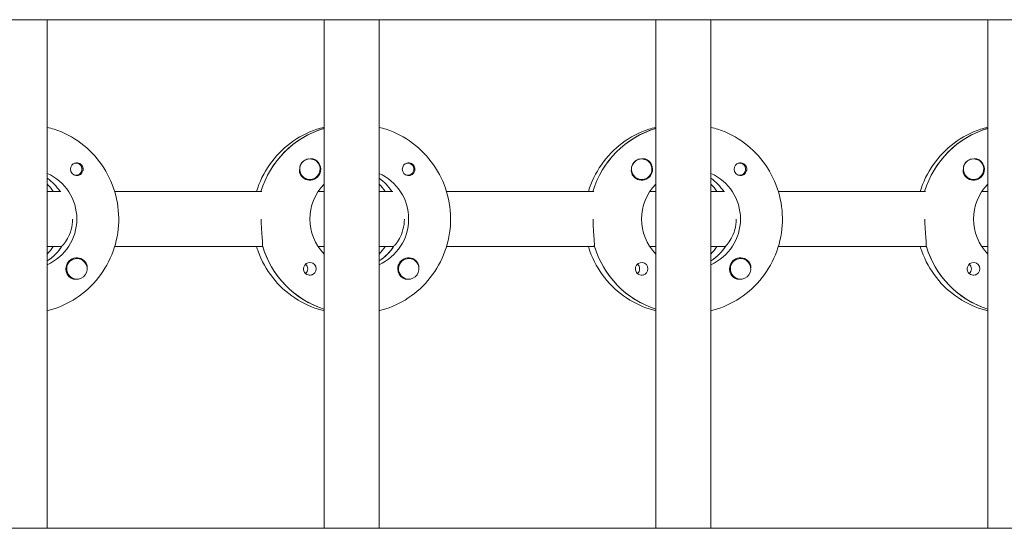
# Model space of a CAD drawing. Units: millimetres. Extents: x -11139 to 14562, y -11456 to 6364.
# Drawn here: x 1908 to 2194, y 207 to 355 of the extents above; entities that cross this region are included whole.
import ezdxf

# ---------------------------------------------------------------- set-up
doc = ezdxf.new("R2010")
doc.units = ezdxf.units.MM
doc.header["$LTSCALE"] = 20
doc.layers.add('2d', color=230, linetype='Continuous')

msp = doc.modelspace()

# ---------------------------------------------------------------- linework, layer by layer
at = {"layer": '2d', "lineweight": 0}
for p, q in [((2960.21, 355.47), (954.07, 355.47)), ((1915.79, 207.47), (1915.79, 355.47)), ((1996.38, 207.47), (1996.38, 355.47)), ((2012.38, 207.47), (2012.38, 355.47)), ((2092.97, 207.47), (2092.97, 355.47)), ((2108.97, 207.47), (2108.97, 355.47)), ((2189.56, 207.47), (2189.56, 355.47)), ((1996.19, 323.78), (1996.38, 323.78)), ((2092.78, 323.78), (2092.97, 323.78)), ((2189.37, 323.78), (2189.56, 323.78)), ((1924.16, 313.74), (1923.89, 313.74)), ((1992.26, 314.97), (1992.22, 314.97)), ((2020.75, 313.74), (2020.48, 313.74)), ((2088.85, 314.97), (2088.81, 314.97)), ((2117.34, 313.74), (2117.08, 313.74)), ((2185.44, 314.97), (2185.4, 314.97)), ((1924.16, 310.19), (1923.89, 310.19)), ((2020.75, 310.19), (2020.48, 310.19)), ((2117.34, 310.19), (2117.08, 310.19)), ((1992.26, 308.97), (1992.22, 308.97)), ((2088.85, 308.97), (2088.81, 308.97)), ((2185.44, 308.97), (2185.4, 308.97)), ((1915.79, 305.47), (1919.78, 305.47)), ((1935.43, 305.47), (1978.27, 305.47)), ((1994.62, 305.47), (1996.38, 305.47)), ((2012.38, 305.47), (2016.38, 305.47)), ((2032.02, 305.47), (2074.86, 305.47)), ((2091.21, 305.47), (2092.97, 305.47)), ((2108.97, 305.47), (2112.97, 305.47)), ((2128.61, 305.47), (2171.45, 305.47)), ((2187.8, 305.47), (2189.56, 305.47)), ((1920.03, 289.47), (1915.79, 289.47)), ((1919.78, 289.47), (1920.03, 289.47)), ((1978.52, 289.47), (1935.43, 289.47)), ((1978.27, 289.47), (1978.52, 289.47)), ((1996.38, 289.47), (1994.62, 289.47)), ((2016.63, 289.47), (2012.38, 289.47)), ((2016.38, 289.47), (2016.63, 289.47)), ((2075.11, 289.47), (2032.02, 289.47)), ((2074.86, 289.47), (2075.11, 289.47)), ((2092.97, 289.47), (2091.21, 289.47)), ((2113.22, 289.47), (2108.97, 289.47)), ((2112.97, 289.47), (2113.22, 289.47)), ((2171.7, 289.47), (2128.61, 289.47)), ((2171.45, 289.47), (2171.7, 289.47)), ((2189.56, 289.47), (2187.8, 289.47)), ((1915.97, 285.38), (1915.79, 285.38)), ((1924.44, 285.97), (1924.4, 285.97)), ((2012.56, 285.38), (2012.38, 285.38)), ((2021.03, 285.97), (2020.99, 285.97)), ((2109.16, 285.38), (2108.97, 285.38)), ((2117.62, 285.97), (2117.58, 285.97)), ((1924.44, 279.97), (1924.39, 279.97)), ((2021.03, 279.97), (2020.99, 279.97)), ((2117.62, 279.97), (2117.58, 279.97)), ((953.56, 207.47), (2960.39, 207.47))]:
    msp.add_line(p, q, dxfattribs=at)
for centre, major_axis, start_param, end_param in [((2004.13, 297.47), (0, 27.5), 0.288029, 1.275616), ((2100.72, 297.47), (0, 27.5), 0.288029, 1.275616), ((2197.31, 297.47), (0, 27.5), 0.288029, 1.275615), ((1992.26, 311.97), (0, 3), -2.513461, 0.628132), ((2088.85, 311.97), (0, 3), -2.513461, 0.628132), ((1924.41, 311.97), (0, 1.85), 0.251837, 1.570796), ((1924.16, 311.97), (0, 1.77), -0.159628, 0.236564), ((1924.16, 311.97), (0, -1.77), -0.159628, 2.981965), ((1992.21, 311.97), (0, 3), 0.183982, 0.628132), ((1992.24, 311.97), (0, 3.2), -1.570796, -0.540896), ((2021, 311.97), (0, 1.85), 0.251837, 1.570796), ((2020.75, 311.97), (0, 1.77), -0.159628, 0.236564), ((2020.75, 311.97), (0, -1.78), -0.159628, 2.981965), ((2088.8, 311.97), (0, 3), 0.183982, 0.628132), ((2088.83, 311.97), (0, 3.2), -1.570796, -0.540896), ((2117.59, 311.97), (0, 1.85), 0.251837, 1.570796), ((2117.34, 311.97), (0, 1.78), -0.159628, 0.236564), ((2117.34, 311.97), (0, -1.77), -0.159628, 2.981965), ((2185.39, 311.97), (0, 3), 0.183982, 0.628132), ((2185.44, 311.97), (0, 3), -2.513461, 0.628132), ((2185.42, 311.97), (0, 3.2), -1.570796, -0.540896), ((1924.16, 311.97), (0, -1.77), -0.236564, -0.159628), ((2020.75, 311.97), (0, -1.78), -0.236564, -0.159628), ((2117.34, 311.97), (0, -1.77), -0.236564, -0.159628), ((1907.54, 297.47), (0, 14.5), -0.986359, -0.61061), ((1905.54, 297.47), (0, 14.5), -0.986359, -0.792154), ((2004.13, 297.47), (0, 14.5), -0.986358, -0.61061), ((2002.14, 297.47), (0, 14.5), -0.986358, -0.792154), ((2100.72, 297.47), (0, 14.5), -0.986358, -0.61061), ((2098.73, 297.47), (0, 14.5), -0.986358, -0.792154), ((1908.03, 297.47), (0, 14.5), -2.57265, -2.134363), ((1905.54, 297.47), (0, 14.5), -2.349438, -2.155219), ((2004.63, 297.47), (0, -27.5), -1.275619, -0.307125), ((2004.63, 297.47), (0, 14.5), -2.57265, -2.134363), ((2002.14, 297.47), (0, 14.5), -2.349438, -2.155218), ((2101.22, 297.47), (0, -27.5), -1.275619, -0.307125), ((2101.22, 297.47), (0, 14.5), -2.57265, -2.134363), ((2098.73, 297.47), (0, 14.5), -2.349438, -2.155218), ((2197.81, 297.47), (0, -27.5), -1.275619, -0.307125), ((1924.41, 282.97), (0, 3.2), -1.0299, 1.570796), ((1924.44, 282.97), (0, 3), 0.159628, 3.30122), ((1992.24, 282.97), (0, 1.85), -1.570796, 1.318959), ((1989.81, 282.97), (0, 1.85), -1.570796, -0.722826), ((2021, 282.97), (0, 3.2), -1.0299, 1.570796), ((2021.03, 282.97), (0, 3), 0.159628, 3.30122), ((2088.83, 282.97), (0, 1.85), -1.570796, 1.318959), ((2086.4, 282.97), (0, 1.85), -1.570796, -0.722826), ((2117.59, 282.97), (0, 3.2), -1.0299, 1.570796), ((2117.62, 282.97), (0, 3), 0.159628, 3.30122), ((2185.42, 282.97), (0, 1.85), -1.570796, 1.318959), ((2182.99, 282.97), (0, 1.85), -1.570796, -0.722826)]:
    msp.add_ellipse(centre, major_axis=major_axis, ratio=0.992215, start_param=start_param, end_param=end_param, dxfattribs=at)
at = {"layer": '2d', "lineweight": 0, "extrusion": (0, 0, -1)}
for centre, major_axis, start_param, end_param in [((2004.13, 297.47), (0, 27.5), -1.275616, -0.295177), ((2100.72, 297.47), (0, 27.5), -1.275616, -0.295177), ((2197.31, 297.47), (0, 27.5), -1.275615, -0.295177), ((1992.26, 311.97), (0, -3), -0.628132, 2.513461), ((1992.21, 311.97), (0, 3), -1.386814, -0.628132), ((2088.85, 311.97), (0, -3), -0.628132, 2.513461), ((2088.8, 311.97), (0, 3), -1.386814, -0.628132), ((2185.44, 311.97), (0, -3), -0.628132, 2.513461), ((2185.39, 311.97), (0, 3), -1.386814, -0.628132), ((1910.03, 297.47), (0, -14.5), -2.729813, -0.411779), ((1924.41, 311.97), (0, -1.85), -1.318959, 1.570796), ((1992.24, 311.97), (0, -3.2), -1.570796, 1.0299), ((2006.62, 297.47), (0, -14.5), -2.729813, -0.411779), ((2021, 311.97), (0, -1.85), -1.318959, 1.570796), ((2088.83, 311.97), (0, -3.2), -1.570796, 1.0299), ((2103.21, 297.47), (0, -14.5), -2.729813, -0.411779), ((2117.59, 311.97), (0, -1.85), -1.318959, 1.570796), ((2185.42, 311.97), (0, -3.2), -1.570796, 1.0299), ((1907.54, 297.47), (0, -14.5), -2.530983, -2.155234), ((2006.62, 297.47), (0, 14.5), -2.349441, -0.792151), ((2004.13, 297.47), (0, -14.5), -2.530983, -2.155234), ((2103.21, 297.47), (0, 14.5), -2.349441, -0.792151), ((2100.72, 297.47), (0, -14.5), -2.530983, -2.155235), ((2199.8, 297.47), (0, 14.5), -2.349441, -0.792151), ((1908.03, 297.47), (0, -14.5), -0.986366, -0.58443), ((2004.63, 297.47), (0, -27.5), 0.307125, 1.285261), ((2004.63, 297.47), (0, -14.5), -0.986366, -0.58443), ((2101.22, 297.47), (0, -27.5), 0.307125, 1.285261), ((2101.22, 297.47), (0, -14.5), -0.986366, -0.58443), ((2197.81, 297.47), (0, -27.5), 0.307125, 1.285261), ((1924.44, 282.97), (0, 3), -0.159628, 2.981965), ((2021.03, 282.97), (0, 3), -0.159628, 2.981965), ((2117.62, 282.97), (0, 3), -0.159628, 2.981965), ((1924.41, 282.97), (0, 3.2), -2.600696, -1.570796), ((1989.81, 282.97), (0, -1.85), -1.570796, -0.720115), ((1992.24, 282.97), (0, -1.85), -1.570796, -0.251837), ((2021, 282.97), (0, 3.2), -2.600696, -1.570796), ((2086.4, 282.97), (0, -1.85), -1.570796, -0.720115), ((2088.83, 282.97), (0, -1.85), -1.570796, -0.251837), ((2117.59, 282.97), (0, 3.2), -2.600696, -1.570796), ((2182.99, 282.97), (0, -1.85), -1.570796, -0.720115), ((2185.42, 282.97), (0, -1.85), -1.570796, -0.251837)]:
    msp.add_ellipse(centre, major_axis=major_axis, ratio=0.992215, start_param=start_param, end_param=end_param, dxfattribs=at)
at = {"layer": '2d', "lineweight": 0}
for points, knots in [([(1915.79, 324.18), (1916.49, 324.01), (1917.18, 323.81), (1920.63, 322.66), (1923.25, 321.29), (1927.92, 317.79), (1929.98, 315.67), (1933.33, 310.87), (1934.62, 308.2), (1936.3, 302.57), (1936.68, 299.63), (1936.52, 293.76), (1935.97, 290.83), (1933.97, 285.31), (1932.53, 282.72), (1928.91, 278.11), (1926.73, 276.1), (1921.85, 272.88), (1919.16, 271.66), (1916.16, 270.85), (1915.97, 270.81), (1915.79, 270.76)], [0.239923, 0.239923, 0.239923, 0.239923, 0.319023, 0.319023, 0.638243, 0.638243, 0.95797, 0.95797, 1.278305, 1.278305, 1.599113, 1.599113, 1.920075, 1.920075, 2.240818, 2.240818, 2.561049, 2.561049, 2.880669, 2.880669, 2.901669, 2.901669, 2.901669, 2.901669]), ([(1996.38, 324.18), (1995.68, 324.01), (1994.98, 323.81), (1991.53, 322.66), (1988.92, 321.29), (1984.24, 317.79), (1982.18, 315.67), (1978.85, 310.89), (1977.57, 308.25), (1976.73, 305.47)], [0.239922, 0.239922, 0.239922, 0.239922, 0.319023, 0.319023, 0.638243, 0.638243, 0.95797, 0.95797, 1.275142, 1.275142, 1.275142, 1.275142]), ([(2012.38, 324.18), (2013.08, 324.01), (2013.77, 323.81), (2017.22, 322.66), (2019.84, 321.29), (2024.51, 317.79), (2026.57, 315.67), (2029.92, 310.87), (2031.21, 308.2), (2032.89, 302.57), (2033.28, 299.63), (2033.11, 293.76), (2032.56, 290.83), (2030.56, 285.31), (2029.12, 282.72), (2025.5, 278.11), (2023.32, 276.1), (2018.45, 272.88), (2015.75, 271.66), (2012.75, 270.85), (2012.56, 270.81), (2012.38, 270.76)], [0.239923, 0.239923, 0.239923, 0.239923, 0.319023, 0.319023, 0.638243, 0.638243, 0.95797, 0.95797, 1.278305, 1.278305, 1.599113, 1.599113, 1.920075, 1.920075, 2.240818, 2.240818, 2.561049, 2.561049, 2.880669, 2.880669, 2.901669, 2.901669, 2.901669, 2.901669]), ([(2092.97, 324.18), (2092.27, 324.01), (2091.57, 323.81), (2088.12, 322.66), (2085.51, 321.29), (2080.83, 317.79), (2078.78, 315.67), (2075.44, 310.89), (2074.16, 308.25), (2073.32, 305.47)], [0.239922, 0.239922, 0.239922, 0.239922, 0.319023, 0.319023, 0.638243, 0.638243, 0.95797, 0.95797, 1.275142, 1.275142, 1.275142, 1.275142]), ([(2108.97, 324.18), (2109.67, 324.01), (2110.36, 323.81), (2113.81, 322.66), (2116.43, 321.29), (2121.1, 317.79), (2123.16, 315.67), (2126.51, 310.87), (2127.8, 308.2), (2129.48, 302.57), (2129.87, 299.63), (2129.7, 293.76), (2129.15, 290.83), (2127.15, 285.31), (2125.71, 282.72), (2122.09, 278.11), (2119.91, 276.1), (2115.04, 272.88), (2112.34, 271.66), (2109.34, 270.85), (2109.15, 270.81), (2108.97, 270.76)], [0.239923, 0.239923, 0.239923, 0.239923, 0.319023, 0.319023, 0.638243, 0.638243, 0.95797, 0.95797, 1.278305, 1.278305, 1.599113, 1.599113, 1.920075, 1.920075, 2.240818, 2.240818, 2.561049, 2.561049, 2.880669, 2.880669, 2.901669, 2.901669, 2.901669, 2.901669]), ([(2189.56, 324.18), (2188.86, 324.01), (2188.16, 323.81), (2184.71, 322.66), (2182.1, 321.29), (2177.42, 317.79), (2175.37, 315.67), (2172.03, 310.89), (2170.75, 308.25), (2169.91, 305.47)], [0.239922, 0.239922, 0.239922, 0.239922, 0.319023, 0.319023, 0.638243, 0.638243, 0.95797, 0.95797, 1.275141, 1.275141, 1.275141, 1.275141]), ([(1926.24, 311.97), (1926.24, 312.07), (1926.23, 312.18), (1926.18, 312.49), (1926.11, 312.69), (1925.96, 312.96), (1925.9, 313.04), (1925.79, 313.18), (1925.74, 313.23), (1925.63, 313.34), (1925.58, 313.39), (1925.43, 313.5), (1925.34, 313.56), (1925.04, 313.72), (1924.82, 313.78), (1924.38, 313.83), (1924.16, 313.81), (1923.95, 313.76)], [-0.7359678, -0.7359678, -0.7359678, -0.7359678, -0.7042404, -0.7042404, -0.6412641, -0.6412641, -0.6110803, -0.6110803, -0.5887918, -0.5887918, -0.5659175, -0.5659175, -0.5330171, -0.5330171, -0.4632988, -0.4632988, -0.3983341, -0.3983341, -0.3983341, -0.3983341]), ([(1993.87, 314.71), (1993.74, 314.79), (1993.59, 314.85), (1993.15, 314.99), (1992.81, 315.02), (1992.41, 314.98), (1992.36, 314.97), (1992.3, 314.97)], [-0.4285066, -0.4285066, -0.4285066, -0.4285066, -0.3702947, -0.3702947, -0.2554118, -0.2554118, -0.2367421, -0.2367421, -0.2367421, -0.2367421]), ([(2022.84, 311.97), (2022.84, 312.07), (2022.83, 312.18), (2022.77, 312.49), (2022.7, 312.69), (2022.55, 312.96), (2022.49, 313.04), (2022.38, 313.18), (2022.33, 313.23), (2022.23, 313.34), (2022.17, 313.39), (2022.02, 313.5), (2021.93, 313.56), (2021.63, 313.72), (2021.41, 313.78), (2020.97, 313.83), (2020.75, 313.81), (2020.54, 313.76)], [-0.7359678, -0.7359678, -0.7359678, -0.7359678, -0.7042404, -0.7042404, -0.6412641, -0.6412641, -0.6110803, -0.6110803, -0.5887918, -0.5887918, -0.5659175, -0.5659175, -0.5330171, -0.5330171, -0.4632988, -0.4632988, -0.3983341, -0.3983341, -0.3983341, -0.3983341]), ([(2090.46, 314.71), (2090.33, 314.79), (2090.18, 314.85), (2089.74, 314.99), (2089.41, 315.02), (2089.01, 314.98), (2088.95, 314.97), (2088.89, 314.97)], [-0.4285066, -0.4285066, -0.4285066, -0.4285066, -0.3702947, -0.3702947, -0.2554118, -0.2554118, -0.2367421, -0.2367421, -0.2367421, -0.2367421]), ([(2119.43, 311.97), (2119.43, 312.07), (2119.42, 312.18), (2119.36, 312.49), (2119.29, 312.69), (2119.14, 312.96), (2119.08, 313.04), (2118.97, 313.18), (2118.92, 313.23), (2118.82, 313.34), (2118.76, 313.39), (2118.61, 313.5), (2118.52, 313.56), (2118.22, 313.72), (2118, 313.78), (2117.56, 313.83), (2117.34, 313.81), (2117.14, 313.76)], [-0.7359678, -0.7359678, -0.7359678, -0.7359678, -0.7042404, -0.7042404, -0.6412641, -0.6412641, -0.6110803, -0.6110803, -0.5887918, -0.5887918, -0.5659175, -0.5659175, -0.5330171, -0.5330171, -0.4632988, -0.4632988, -0.3983341, -0.3983341, -0.3983341, -0.3983341]), ([(2187.05, 314.71), (2186.92, 314.79), (2186.78, 314.85), (2186.33, 314.99), (2186, 315.02), (2185.6, 314.98), (2185.54, 314.97), (2185.48, 314.97)], [-0.4285066, -0.4285066, -0.4285066, -0.4285066, -0.3702947, -0.3702947, -0.2554118, -0.2554118, -0.2367421, -0.2367421, -0.2367421, -0.2367421]), ([(1926.24, 311.97), (1926.25, 311.87), (1926.24, 311.77), (1926.21, 311.61), (1926.2, 311.56), (1926.19, 311.5)], [0.73596784, 0.73596784, 0.73596784, 0.73596784, 0.76566083, 0.76566083, 0.78261584, 0.78261584, 0.78261584, 0.78261584]), ([(1989.51, 310.32), (1989.45, 310.43), (1989.39, 310.55), (1989.25, 310.95), (1989.21, 311.25), (1989.22, 311.66), (1989.23, 311.77), (1989.25, 311.89)], [1.5283721, 1.5283721, 1.5283721, 1.5283721, 1.5732284, 1.5732284, 1.6747879, 1.6747879, 1.713878, 1.713878, 1.713878, 1.713878]), ([(2022.84, 311.97), (2022.84, 311.87), (2022.83, 311.77), (2022.8, 311.61), (2022.79, 311.56), (2022.78, 311.5)], [0.73596784, 0.73596784, 0.73596784, 0.73596784, 0.76566083, 0.76566083, 0.78261583, 0.78261583, 0.78261583, 0.78261583]), ([(2086.11, 310.32), (2086.04, 310.43), (2085.99, 310.55), (2085.84, 310.95), (2085.8, 311.25), (2085.81, 311.66), (2085.82, 311.77), (2085.84, 311.89)], [1.5283721, 1.5283721, 1.5283721, 1.5283721, 1.5732284, 1.5732284, 1.6747879, 1.6747879, 1.713878, 1.713878, 1.713878, 1.713878]), ([(2119.43, 311.97), (2119.43, 311.87), (2119.42, 311.77), (2119.4, 311.61), (2119.38, 311.56), (2119.37, 311.5)], [0.73596784, 0.73596784, 0.73596784, 0.73596784, 0.76566083, 0.76566083, 0.78261583, 0.78261583, 0.78261583, 0.78261583]), ([(2182.7, 310.32), (2182.63, 310.43), (2182.58, 310.55), (2182.43, 310.95), (2182.39, 311.25), (2182.4, 311.66), (2182.41, 311.77), (2182.43, 311.89)], [1.5283721, 1.5283721, 1.5283721, 1.5283721, 1.5732283, 1.5732283, 1.6747879, 1.6747879, 1.713878, 1.713878, 1.713878, 1.713878]), ([(1920.2, 289.72), (1920.31, 289.82), (1920.43, 289.94), (1920.92, 290.5), (1921.36, 291.11), (1922.12, 292.51), (1922.5, 293.39), (1923.02, 295.36), (1923.17, 296.44), (1923.17, 297.47)], [-2.274968, -2.274968, -2.274968, -2.274968, -2.163147, -2.163147, -1.853363, -1.853363, -1.544914, -1.544914, -1.236465, -1.236465, -1.236465, -1.236465]), ([(1978.45, 289.72), (1978.46, 289.82), (1978.47, 289.94), (1978.49, 290.49), (1978.44, 291.11), (1978.32, 292.52), (1978.24, 293.42), (1978.12, 295.39), (1978.09, 296.46), (1978.09, 297.47)], [-2.229842, -2.229842, -2.229842, -2.229842, -2.122712, -2.122712, -1.819422, -1.819422, -1.516212, -1.516212, -1.213001, -1.213001, -1.213001, -1.213001]), ([(2016.79, 289.72), (2016.9, 289.82), (2017.02, 289.94), (2017.51, 290.5), (2017.95, 291.11), (2018.71, 292.51), (2019.09, 293.39), (2019.62, 295.36), (2019.76, 296.44), (2019.76, 297.47)], [-2.274968, -2.274968, -2.274968, -2.274968, -2.163147, -2.163147, -1.853363, -1.853363, -1.544914, -1.544914, -1.236465, -1.236465, -1.236465, -1.236465]), ([(2075.04, 289.72), (2075.05, 289.82), (2075.06, 289.94), (2075.08, 290.49), (2075.03, 291.11), (2074.91, 292.52), (2074.83, 293.42), (2074.71, 295.39), (2074.68, 296.46), (2074.68, 297.47)], [-2.229842, -2.229842, -2.229842, -2.229842, -2.122712, -2.122712, -1.819422, -1.819422, -1.516212, -1.516212, -1.213001, -1.213001, -1.213001, -1.213001]), ([(2113.38, 289.72), (2113.49, 289.82), (2113.61, 289.94), (2114.1, 290.5), (2114.54, 291.11), (2115.3, 292.51), (2115.68, 293.39), (2116.21, 295.36), (2116.35, 296.44), (2116.35, 297.47)], [-2.274968, -2.274968, -2.274968, -2.274968, -2.163147, -2.163147, -1.853363, -1.853363, -1.544914, -1.544914, -1.236465, -1.236465, -1.236465, -1.236465]), ([(2171.63, 289.72), (2171.65, 289.82), (2171.66, 289.94), (2171.67, 290.49), (2171.62, 291.11), (2171.5, 292.52), (2171.42, 293.42), (2171.31, 295.39), (2171.27, 296.46), (2171.27, 297.47)], [-2.229842, -2.229842, -2.229842, -2.229842, -2.122712, -2.122712, -1.819422, -1.819422, -1.516212, -1.516212, -1.213001, -1.213001, -1.213001, -1.213001]), ([(1976.73, 289.47), (1976.87, 289), (1977.03, 288.53), (1978.19, 285.31), (1979.63, 282.72), (1983.25, 278.11), (1985.43, 276.1), (1990.31, 272.88), (1993, 271.66), (1996.01, 270.85), (1996.19, 270.81), (1996.38, 270.76)], [1.866444, 1.866444, 1.866444, 1.866444, 1.920075, 1.920075, 2.240818, 2.240818, 2.561049, 2.561049, 2.880669, 2.880669, 2.901671, 2.901671, 2.901671, 2.901671]), ([(2073.32, 289.47), (2073.47, 289), (2073.62, 288.53), (2074.78, 285.31), (2076.22, 282.72), (2079.85, 278.11), (2082.02, 276.1), (2086.9, 272.88), (2089.59, 271.66), (2092.6, 270.85), (2092.78, 270.81), (2092.97, 270.76)], [1.866443, 1.866443, 1.866443, 1.866443, 1.920075, 1.920075, 2.240818, 2.240818, 2.561049, 2.561049, 2.880669, 2.880669, 2.901671, 2.901671, 2.901671, 2.901671]), ([(2169.91, 289.47), (2170.06, 289), (2170.21, 288.53), (2171.38, 285.31), (2172.82, 282.72), (2176.44, 278.11), (2178.62, 276.1), (2183.49, 272.88), (2186.19, 271.66), (2189.19, 270.85), (2189.37, 270.81), (2189.56, 270.76)], [1.866443, 1.866443, 1.866443, 1.866443, 1.920075, 1.920075, 2.240818, 2.240818, 2.561049, 2.561049, 2.880669, 2.880669, 2.901671, 2.901671, 2.901671, 2.901671]), ([(1927.4, 283.26), (1927.4, 283.3), (1927.41, 283.35), (1927.42, 283.69), (1927.39, 283.99), (1927.25, 284.39), (1927.2, 284.51), (1927.13, 284.62)], [-1.6906296, -1.6906296, -1.6906296, -1.6906296, -1.6747879, -1.6747879, -1.5732284, -1.5732284, -1.5283721, -1.5283721, -1.5283721, -1.5283721]), ([(2023.99, 283.26), (2023.99, 283.3), (2024, 283.35), (2024.01, 283.69), (2023.98, 283.99), (2023.84, 284.39), (2023.79, 284.51), (2023.72, 284.62)], [-1.6906296, -1.6906296, -1.6906296, -1.6906296, -1.6747879, -1.6747879, -1.5732283, -1.5732283, -1.5283721, -1.5283721, -1.5283721, -1.5283721]), ([(2120.58, 283.26), (2120.59, 283.3), (2120.59, 283.35), (2120.6, 283.69), (2120.57, 283.99), (2120.43, 284.39), (2120.38, 284.51), (2120.31, 284.62)], [-1.6906296, -1.6906296, -1.6906296, -1.6906296, -1.6747879, -1.6747879, -1.5732284, -1.5732284, -1.5283721, -1.5283721, -1.5283721, -1.5283721]), ([(1992.69, 281.18), (1992.49, 281.13), (1992.27, 281.11), (1991.82, 281.16), (1991.6, 281.22), (1991.29, 281.38), (1991.2, 281.44), (1991.05, 281.55), (1991, 281.6), (1990.89, 281.71), (1990.84, 281.76), (1990.73, 281.9), (1990.68, 281.98), (1990.53, 282.25), (1990.46, 282.45), (1990.41, 282.76), (1990.4, 282.87), (1990.4, 282.97)], [0.3983341, 0.3983341, 0.3983341, 0.3983341, 0.4632988, 0.4632988, 0.5330171, 0.5330171, 0.5659175, 0.5659175, 0.5887918, 0.5887918, 0.6110803, 0.6110803, 0.6412641, 0.6412641, 0.7042404, 0.7042404, 0.7359678, 0.7359678, 0.7359678, 0.7359678]), ([(2089.28, 281.18), (2089.08, 281.13), (2088.86, 281.11), (2088.41, 281.16), (2088.19, 281.22), (2087.89, 281.38), (2087.79, 281.44), (2087.65, 281.55), (2087.59, 281.6), (2087.48, 281.71), (2087.43, 281.76), (2087.32, 281.9), (2087.27, 281.98), (2087.12, 282.25), (2087.05, 282.45), (2087, 282.76), (2086.99, 282.87), (2086.99, 282.97)], [0.3983341, 0.3983341, 0.3983341, 0.3983341, 0.4632988, 0.4632988, 0.5330171, 0.5330171, 0.5659175, 0.5659175, 0.5887918, 0.5887918, 0.6110803, 0.6110803, 0.6412641, 0.6412641, 0.7042404, 0.7042404, 0.7359678, 0.7359678, 0.7359678, 0.7359678]), ([(2185.88, 281.18), (2185.67, 281.13), (2185.45, 281.11), (2185.01, 281.16), (2184.78, 281.22), (2184.48, 281.38), (2184.38, 281.44), (2184.24, 281.55), (2184.18, 281.6), (2184.07, 281.71), (2184.02, 281.76), (2183.92, 281.9), (2183.86, 281.98), (2183.71, 282.25), (2183.64, 282.45), (2183.59, 282.76), (2183.58, 282.87), (2183.58, 282.97)], [0.3983341, 0.3983341, 0.3983341, 0.3983341, 0.4632988, 0.4632988, 0.5330171, 0.5330171, 0.5659175, 0.5659175, 0.5887918, 0.5887918, 0.6110803, 0.6110803, 0.6412641, 0.6412641, 0.7042404, 0.7042404, 0.7359678, 0.7359678, 0.7359678, 0.7359678]), ([(1924.32, 279.98), (1924.26, 279.97), (1924.21, 279.96), (1923.82, 279.92), (1923.49, 279.95), (1923.05, 280.09), (1922.91, 280.15), (1922.78, 280.23)], [2.18776, 2.18776, 2.18776, 2.18776, 2.2069297, 2.2069297, 2.3218125, 2.3218125, 2.3800245, 2.3800245, 2.3800245, 2.3800245]), ([(2020.91, 279.98), (2020.85, 279.97), (2020.8, 279.96), (2020.41, 279.92), (2020.08, 279.95), (2019.64, 280.09), (2019.5, 280.15), (2019.37, 280.23)], [2.18776, 2.18776, 2.18776, 2.18776, 2.2069297, 2.2069297, 2.3218125, 2.3218125, 2.3800245, 2.3800245, 2.3800245, 2.3800245]), ([(2117.5, 279.98), (2117.45, 279.97), (2117.39, 279.96), (2117, 279.92), (2116.68, 279.95), (2116.23, 280.09), (2116.09, 280.15), (2115.96, 280.23)], [2.18776, 2.18776, 2.18776, 2.18776, 2.2069297, 2.2069297, 2.3218125, 2.3218125, 2.3800245, 2.3800245, 2.3800245, 2.3800245])]:
    msp.add_open_spline(points, degree=3, knots=knots, dxfattribs=at)
for points in [[(1919.78, 289.47), (1919.78, 289.47), (1919.78, 289.47), (1919.78, 289.47)], [(1978.27, 289.47), (1978.27, 289.47), (1978.27, 289.47), (1978.27, 289.47)], [(2016.37, 289.47), (2016.37, 289.47), (2016.37, 289.47), (2016.38, 289.47)], [(2074.86, 289.47), (2074.86, 289.47), (2074.86, 289.47), (2074.86, 289.47)], [(2112.96, 289.47), (2112.96, 289.47), (2112.97, 289.47), (2112.97, 289.47)], [(2171.45, 289.47), (2171.45, 289.47), (2171.45, 289.47), (2171.45, 289.47)], [(1990.46, 283.44), (1990.42, 283.28), (1990.4, 283.13), (1990.4, 282.97)], [(2087.05, 283.44), (2087.01, 283.28), (2086.99, 283.13), (2086.99, 282.97)], [(2183.64, 283.44), (2183.6, 283.28), (2183.58, 283.13), (2183.58, 282.97)], [(1996.38, 271.14), (1996.38, 271.14), (1996.38, 271.14), (1996.38, 271.14)], [(2092.97, 271.14), (2092.97, 271.14), (2092.97, 271.14), (2092.97, 271.14)], [(2189.56, 271.14), (2189.56, 271.14), (2189.56, 271.14), (2189.56, 271.14)]]:
    msp.add_open_spline(points, degree=3, dxfattribs=at)

doc.saveas('drawing.dxf')
